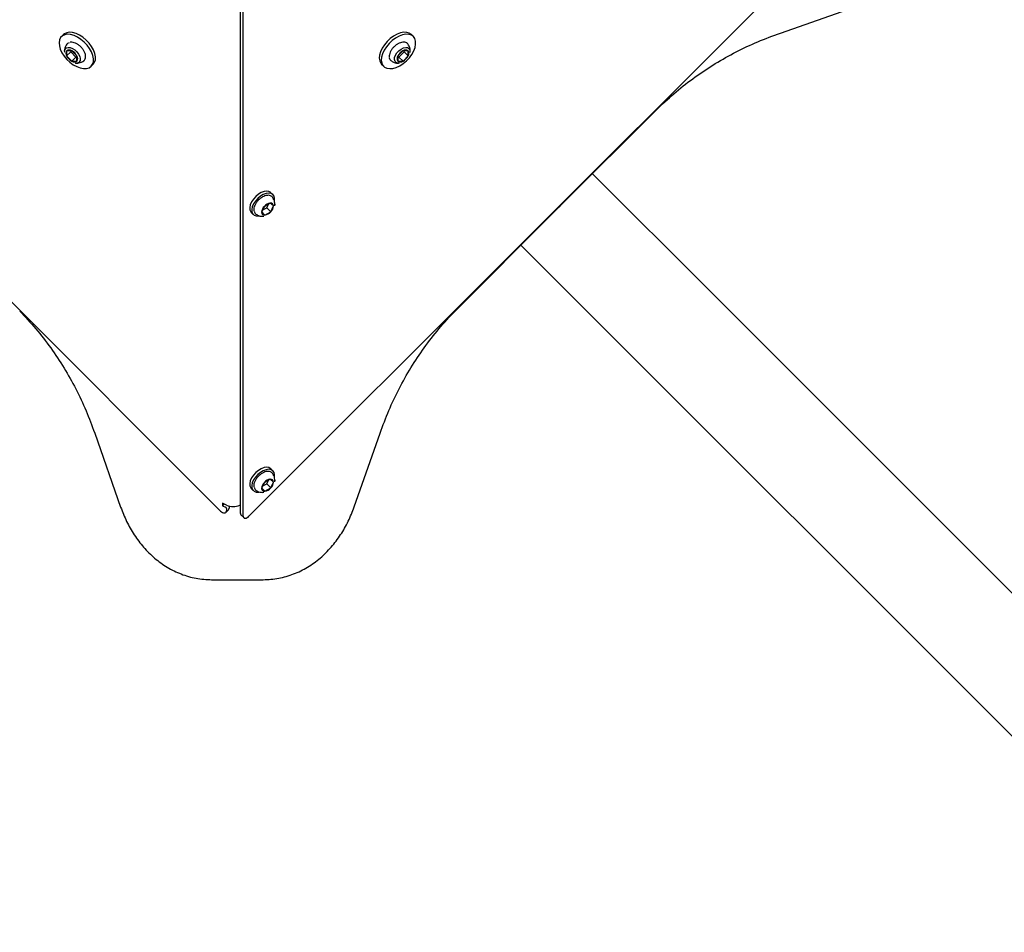
# Model space of a CAD drawing. Units: millimetres. Extents: x 780 to 8996, y 808 to 17323.
# Drawn here: x 5158 to 5575, y 7976 to 8362 of the extents above; entities that cross this region are included whole.
import ezdxf

# ---------------------------------------------------------------- set-up
doc = ezdxf.new("R2010")
doc.units = ezdxf.units.MM
doc.header["$LTSCALE"] = 200

msp = doc.modelspace()

# ---------------------------------------------------------------- linework, layer by layer
at = {"color": 7, "linetype": 'Continuous', "lineweight": 25}
for p, q in [((5243.19, 8154.18), (4985.11, 8412.25)), ((5513.3, 8410.04), (5255.23, 8151.97)), ((5251.62, 8153.13), (5251.62, 8393.41)), ((5252.77, 8151.98), (5252.77, 8393.69)), ((5480.3, 8356.73), (5511.64, 8367.71)), ((5176.64, 8356.08), (5175.78, 8355.21)), ((5324.85, 8355.21), (5323.99, 8356.08)), ((5178, 8349.2), (5177.99, 8347.01)), ((5180.18, 8349.21), (5178, 8349.2)), ((5179.71, 8349.21), (5179.71, 8348.74)), ((5182.36, 8347.03), (5180.18, 8349.21)), ((5320.45, 8349.21), (5318.27, 8347.03)), ((5322.63, 8349.2), (5320.45, 8349.21)), ((5320.92, 8348.74), (5320.91, 8349.21)), ((5322.64, 8347.01), (5322.63, 8349.2)), ((5179.71, 8348.74), (5177.99, 8347.01)), ((5177.99, 8347.01), (5180.16, 8344.84)), ((5179.71, 8348.74), (5181.89, 8346.56)), ((5181.89, 8346.56), (5180.16, 8344.84)), ((5180.16, 8344.84), (5182.35, 8344.85)), ((5181.89, 8346.56), (5182.35, 8346.57)), ((5182.35, 8344.85), (5182.36, 8347.03)), ((5318.27, 8347.03), (5318.28, 8344.85)), ((5318.27, 8346.57), (5318.74, 8346.56)), ((5318.28, 8344.85), (5320.47, 8344.84)), ((5318.74, 8346.56), (5320.92, 8348.74)), ((5318.74, 8346.56), (5320.47, 8344.84)), ((5320.47, 8344.84), (5322.64, 8347.01)), ((5320.92, 8348.74), (5322.64, 8347.01)), ((5188.36, 8342.63), (5189.22, 8343.49)), ((5311.4, 8343.49), (5312.27, 8342.63)), ((5386.95, 8283.36), (5428.56, 8324.96)), ((5265.38, 8288.19), (5264.52, 8289.05)), ((5265.19, 8287.15), (5265.25, 8287.08)), ((5261.74, 8283.28), (5260.59, 8280.77)), ((5261.05, 8281.76), (5262.74, 8282.67)), ((5264.25, 8284.63), (5261.74, 8283.28)), ((5262.74, 8282.67), (5263.44, 8284.19)), ((5262.74, 8282.67), (5264.47, 8280.95)), ((5265.62, 8283.46), (5264.25, 8284.63)), ((5264.47, 8280.95), (5265.62, 8283.46)), ((5266.14, 8284.18), (5266.1, 8283.57)), ((5384.12, 8280.53), (5386.95, 8283.36)), ((5256.17, 8280.7), (5257.04, 8279.84)), ((5260.59, 8280.77), (5261.95, 8279.6)), ((5260.65, 8280.9), (5261.95, 8279.6)), ((5261.95, 8279.6), (5264.47, 8280.95)), ((5384.12, 8280.53), (5342.52, 8238.92)), ((5189.88, 8187.18), (5200.86, 8155.84)), ((5299.8, 8155.93), (5310.75, 8187.18)), ((5265.38, 8171.2), (5264.52, 8172.06)), ((5265.19, 8170.16), (5265.25, 8170.09)), ((5261.74, 8166.3), (5260.59, 8163.78)), ((5261.05, 8164.78), (5262.74, 8165.68)), ((5264.25, 8167.64), (5261.74, 8166.3)), ((5262.74, 8165.68), (5263.44, 8167.2)), ((5262.74, 8165.68), (5264.47, 8163.96)), ((5265.62, 8166.47), (5264.25, 8167.64)), ((5264.47, 8163.96), (5265.62, 8166.47)), ((5266.14, 8167.19), (5266.1, 8166.58)), ((5256.17, 8163.71), (5257.04, 8162.85)), ((5260.59, 8163.78), (5261.95, 8162.61)), ((5260.65, 8163.91), (5261.95, 8162.61)), ((5261.95, 8162.61), (5264.47, 8163.96)), ((5245.65, 8156.7), (5244.01, 8157.5)), ((5244.01, 8157.5), (5244.01, 8156.44)), ((5244.01, 8156.44), (5244.73, 8157.15)), ((5244.01, 8156.44), (5245.24, 8155.83)), ((5245.43, 8153.58), (5246.58, 8154.73)), ((5245.65, 8155.27), (5245.65, 8154.19)), ((5246.8, 8156.27), (5246.8, 8155.34)), ((5251.4, 8156.7), (5251.62, 8156.81)), ((5251.84, 8152.53), (5252.99, 8151.38)), ((5239.41, 8125.08), (5261.21, 8125.08))]:
    msp.add_line(p, q, dxfattribs=at)
at = {"color": 7, "linetype": 'Continuous', "lineweight": 25, "flags": 128}
for points in [[(5188.36, 8342.63), (5188.97, 8343.49), (5189.3, 8344.58), (5189.33, 8345.85), (5189.06, 8347.24), (5188.51, 8348.7), (5187.69, 8350.17), (5186.65, 8351.59), (5185.41, 8352.9), (5184.04, 8354.05), (5182.59, 8354.98), (5181.12, 8355.67), (5179.68, 8356.08), (5178.35, 8356.2), (5177.16, 8356.02), (5176.18, 8355.55), (5175.44, 8354.81), (5174.97, 8353.83), (5174.79, 8352.64), (5174.91, 8351.31), (5175.32, 8349.87), (5176.01, 8348.4), (5176.94, 8346.95), (5178.09, 8345.58), (5179.4, 8344.34), (5180.82, 8343.3), (5182.29, 8342.48), (5183.75, 8341.93), (5185.14, 8341.66), (5186.41, 8341.69), (5187.5, 8342.02), (5188.36, 8342.63)], [(5189.22, 8343.49), (5189.83, 8344.36), (5190.16, 8345.44), (5190.19, 8346.71), (5189.92, 8348.1), (5189.37, 8349.56), (5188.55, 8351.03), (5187.51, 8352.45), (5186.27, 8353.76), (5184.9, 8354.91), (5183.45, 8355.84), (5181.98, 8356.53), (5180.54, 8356.95), (5179.21, 8357.06), (5178.02, 8356.88), (5177.04, 8356.41), (5176.64, 8356.08)], [(5323.99, 8356.08), (5323.12, 8356.68), (5322.04, 8357.01), (5320.77, 8357.04), (5319.38, 8356.77), (5317.92, 8356.22), (5316.45, 8355.41), (5315.03, 8354.36), (5313.72, 8353.12), (5312.57, 8351.75), (5311.64, 8350.3), (5310.95, 8348.83), (5310.53, 8347.39), (5310.42, 8346.06), (5310.6, 8344.88), (5311.07, 8343.89), (5311.4, 8343.49)], [(5324.85, 8355.21), (5323.99, 8355.82), (5322.9, 8356.15), (5321.63, 8356.18), (5320.24, 8355.91), (5318.78, 8355.36), (5317.31, 8354.54), (5315.89, 8353.5), (5314.58, 8352.26), (5313.43, 8350.89), (5312.5, 8349.44), (5311.81, 8347.97), (5311.4, 8346.53), (5311.28, 8345.2), (5311.46, 8344.01), (5311.93, 8343.03), (5312.67, 8342.29), (5313.65, 8341.82), (5314.84, 8341.64), (5316.17, 8341.76), (5317.61, 8342.17), (5319.08, 8342.86), (5320.53, 8343.79), (5321.9, 8344.94), (5323.14, 8346.25), (5324.18, 8347.67), (5325, 8349.14), (5325.55, 8350.6), (5325.82, 8351.99), (5325.79, 8353.26), (5325.46, 8354.35), (5324.85, 8355.21)], [(5177.16, 8348.58), (5177.14, 8349.17), (5177.37, 8349.9), (5177.87, 8350.4), (5178.6, 8350.63), (5179.49, 8350.56), (5180.47, 8350.2), (5181.45, 8349.58), (5182.34, 8348.76), (5183.07, 8347.82), (5183.56, 8346.83), (5183.78, 8345.88), (5183.7, 8345.06), (5183.33, 8344.44), (5183.33, 8344.44)], [(5178.03, 8351.98), (5178.52, 8352.43), (5179.26, 8352.71)], [(5318.9, 8344.01), (5318.31, 8344), (5317.58, 8344.22), (5317.08, 8344.72), (5316.85, 8345.45), (5316.92, 8346.34), (5317.28, 8347.32), (5317.9, 8348.3), (5318.72, 8349.19), (5319.66, 8349.92), (5320.65, 8350.41), (5321.6, 8350.63), (5322.42, 8350.55), (5323.04, 8350.18), (5323.04, 8350.18)], [(5315.5, 8344.88), (5315.05, 8345.37), (5314.77, 8346.12)], [(5400.69, 8297.09), (5450.21, 8247.56), (6450.95, 7246.75)], [(5264.52, 8289.05), (5264.46, 8289.1), (5263.7, 8289.55), (5262.73, 8289.7), (5261.61, 8289.55), (5260.41, 8289.11), (5259.21, 8288.4), (5258.08, 8287.47), (5257.09, 8286.37), (5256.31, 8285.18), (5255.77, 8283.98), (5255.53, 8282.82), (5255.59, 8281.8), (5255.95, 8280.97), (5256.17, 8280.7)], [(5265.97, 8285.7), (5266.03, 8286.6), (5265.82, 8287.53), (5265.32, 8288.24), (5264.56, 8288.69), (5263.59, 8288.84), (5262.47, 8288.69), (5261.28, 8288.25), (5260.07, 8287.54), (5258.94, 8286.6), (5257.95, 8285.51), (5257.17, 8284.32), (5256.64, 8283.11), (5256.39, 8281.96), (5256.45, 8280.94), (5256.81, 8280.11), (5257.44, 8279.53), (5258.31, 8279.22), (5259.37, 8279.22), (5259.46, 8279.24)], [(6420.73, 7216.53), (6291.46, 7345.79), (5370.39, 8266.79)], [(5264.52, 8172.06), (5264.46, 8172.12), (5263.7, 8172.56), (5262.73, 8172.71), (5261.61, 8172.56), (5260.41, 8172.12), (5259.21, 8171.41), (5258.08, 8170.48), (5257.09, 8169.38), (5256.31, 8168.19), (5255.77, 8166.99), (5255.53, 8165.83), (5255.59, 8164.81), (5255.95, 8163.98), (5256.17, 8163.71)], [(5265.97, 8168.71), (5266.03, 8169.61), (5265.82, 8170.54), (5265.32, 8171.25), (5264.56, 8171.7), (5263.59, 8171.85), (5262.47, 8171.7), (5261.28, 8171.26), (5260.07, 8170.55), (5258.94, 8169.61), (5257.95, 8168.52), (5257.17, 8167.33), (5256.64, 8166.12), (5256.39, 8164.97), (5256.45, 8163.95), (5256.81, 8163.12), (5257.44, 8162.54), (5258.31, 8162.23), (5259.37, 8162.23), (5259.46, 8162.25)], [(5243.19, 8154.18), (5243.58, 8153.84), (5244.01, 8153.58), (5244.43, 8153.42), (5244.83, 8153.36), (5245.17, 8153.42), (5245.43, 8153.59), (5245.59, 8153.85), (5245.65, 8154.19)], [(5252.77, 8151.98), (5252.83, 8151.64), (5252.99, 8151.38), (5253.25, 8151.21), (5253.59, 8151.15), (5253.99, 8151.21), (5254.41, 8151.37), (5254.83, 8151.63), (5255.23, 8151.97)]]:
    msp.add_lwpolyline(points, dxfattribs=at)
at = {"color": 7, "linetype": 'Continuous', "lineweight": 25}
for centre, radius, start, end in [((5179.56, 8348.1), 1.91, 144.9138, 214.5834), ((5179.1, 8347.63), 1.91, 55.4166, 125.0862), ((5177.9, 8344.75), 5.01, 27.1214, 62.8786), ((5322.73, 8344.75), 5.01, 117.1214, 152.8786), ((5321.53, 8347.63), 1.91, 54.9138, 124.5834), ((5321.07, 8348.1), 1.91, 325.4166, 35.0862), ((5321.53, 8348.92), 1.97, 349.6311, 39.784), ((5182.45, 8349.3), 5.01, 207.1214, 242.8786), ((5181.25, 8346.41), 1.91, 235.4166, 305.0862), ((5180.78, 8345.95), 1.91, 324.9138, 34.5834), ((5319.85, 8345.95), 1.91, 145.4166, 215.0862), ((5319.38, 8346.41), 1.91, 234.9138, 304.5834), ((5318.18, 8349.3), 5.01, 297.1214, 332.8786), ((5182.07, 8345.95), 1.97, 259.6311, 309.784), ((5264.26, 8280.61), 3.67, 133.2642, 177.5492), ((5264.77, 8280.65), 4.01, 97.3563, 139.0016), ((5264.42, 8283.44), 1.2, 0.9781, 97.8291), ((5261.95, 8283.62), 3.67, 313.2642, 357.5492), ((5385.54, 8284.77), 2, 286.881, 315), ((5259.31, 8281.49), 1.91, 188.1641, 232.3792), ((5261.79, 8280.79), 1.2, 180.9781, 277.8291), ((5261.44, 8283.58), 4.01, 277.3563, 319.0016), ((5382.71, 8281.94), 2, 315, 343.119), ((5264.26, 8163.62), 3.67, 133.2642, 177.5492), ((5264.77, 8163.66), 4.01, 97.3563, 139.0016), ((5264.42, 8166.45), 1.2, 0.9781, 97.8291), ((5261.95, 8166.63), 3.67, 313.2642, 357.5492), ((5259.31, 8164.5), 1.91, 188.1641, 232.3792), ((5261.79, 8163.8), 1.2, 180.9781, 277.8291), ((5261.44, 8166.59), 4.01, 277.3563, 319.0016), ((5244.94, 8155.18), 0.716, 7.3697, 65.1555), ((5248.52, 8162.79), 6.74, 244.7608, 295.2392), ((5246, 8155.29), 0.801, 316.0869, 3.6535), ((5252.42, 8153.08), 0.801, 176.3465, 223.9131)]:
    msp.add_arc(centre, radius, start, end, dxfattribs=at)
for points, knots in [([(5428.56, 8324.96), (5431.06, 8327.3), (5436.05, 8331.97), (5444.17, 8338.22), (5452.65, 8343.86), (5461.53, 8348.82), (5470.72, 8353.19), (5477.1, 8355.55), (5480.3, 8356.73)], [0, 0, 0, 0, 0.167803, 0.334897, 0.501511, 0.666794, 0.83291, 1, 1, 1, 1]), ([(5178.05, 8351.95), (5177.9, 8351.75), (5177.52, 8351.24), (5177.22, 8350.3), (5177.08, 8349.36), (5177.16, 8348.79), (5177.19, 8348.56)], [0, 0, 0, 0, 0.214916, 0.520499, 0.811176, 1, 1, 1, 1]), ([(5183.8, 8351.07), (5183.79, 8351.08), (5183.5, 8351.39), (5182.8, 8351.89), (5181.76, 8352.49), (5180.7, 8352.82), (5179.92, 8352.92), (5179.55, 8352.82), (5179.47, 8352.8)], [0, 0, 0, 0, 0.005091, 0.236451, 0.468624, 0.702465, 0.938492, 1, 1, 1, 1]), ([(5185.37, 8345.08), (5185.47, 8345.2), (5185.75, 8345.52), (5186, 8346.2), (5186.04, 8347.1), (5185.83, 8348.11), (5185.36, 8349.16), (5184.68, 8350.18), (5184.09, 8350.78), (5183.8, 8351.07)], [0, 0, 0, 0, 0.086548, 0.231291, 0.378608, 0.532241, 0.689333, 0.846545, 1, 1, 1, 1]), ([(5316.41, 8350.65), (5316.4, 8350.65), (5316.09, 8350.35), (5315.59, 8349.65), (5314.99, 8348.61), (5314.66, 8347.55), (5314.56, 8346.77), (5314.66, 8346.4), (5314.68, 8346.32)], [0, 0, 0, 0, 0.005091, 0.236451, 0.468624, 0.702465, 0.938492, 1, 1, 1, 1]), ([(5322.4, 8352.22), (5322.28, 8352.32), (5321.96, 8352.6), (5321.28, 8352.85), (5320.37, 8352.89), (5319.37, 8352.68), (5318.32, 8352.21), (5317.3, 8351.53), (5316.7, 8350.94), (5316.41, 8350.65)], [0, 0, 0, 0, 0.086548, 0.231291, 0.378608, 0.532241, 0.689333, 0.846545, 1, 1, 1, 1]), ([(5323.43, 8348.54), (5323.46, 8348.67), (5323.56, 8349.17), (5323.47, 8350.06), (5323.14, 8351.14), (5322.73, 8351.86), (5322.44, 8352.18), (5322.4, 8352.22)], [0, 0, 0, 0, 0.101571, 0.385249, 0.671248, 0.958341, 1, 1, 1, 1]), ([(5323.43, 8348.47), (5323.46, 8348.72), (5323.53, 8349.26), (5323.43, 8349.89), (5323.23, 8350.21), (5323.19, 8350.28)], [0, 0, 0, 0, 0.398909, 0.867576, 1, 1, 1, 1]), ([(5181.69, 8344.05), (5181.82, 8344.02), (5182.31, 8343.92), (5183.21, 8344.01), (5184.29, 8344.34), (5185.01, 8344.75), (5185.33, 8345.04), (5185.37, 8345.08)], [0, 0, 0, 0, 0.101571, 0.385249, 0.671248, 0.958341, 1, 1, 1, 1]), ([(5315.53, 8344.9), (5315.73, 8344.75), (5316.24, 8344.37), (5317.18, 8344.07), (5318.12, 8343.93), (5318.69, 8344.01), (5318.92, 8344.04)], [0, 0, 0, 0, 0.2149161, 0.5204991, 0.8111764, 1, 1, 1, 1]), ([(5181.62, 8344.05), (5181.87, 8344.02), (5182.41, 8343.95), (5183.04, 8344.05), (5183.36, 8344.25), (5183.42, 8344.29)], [0, 0, 0, 0, 0.398909, 0.867576, 1, 1, 1, 1]), ([(5265.17, 8287.15), (5265.01, 8287.32), (5264.67, 8287.68), (5263.9, 8287.95), (5263, 8287.98), (5261.99, 8287.76), (5260.95, 8287.29), (5259.97, 8286.64), (5259.43, 8286.1), (5259.18, 8285.86)], [0, 0, 0, 0, 0.12401, 0.266921, 0.412213, 0.563728, 0.718555, 0.873456, 1, 1, 1, 1]), ([(5266.15, 8284.57), (5266.1, 8284.93), (5266.01, 8285.66), (5265.66, 8286.51), (5265.33, 8286.93), (5265.23, 8287.05)], [0, 0, 0, 0, 0.402279, 0.824948, 1, 1, 1, 1]), ([(5259.18, 8285.86), (5259.13, 8285.81), (5258.76, 8285.47), (5258.22, 8284.72), (5257.63, 8283.68), (5257.31, 8282.62), (5257.21, 8281.85), (5257.31, 8281.48), (5257.33, 8281.41)], [0, 0, 0, 0, 0.040708, 0.26514, 0.490375, 0.717249, 0.94624, 1, 1, 1, 1]), ([(5266.08, 8283.63), (5266.11, 8283.74), (5266.17, 8284.05), (5266.16, 8284.37), (5266.15, 8284.57)], [0, 0, 0, 0, 0.379391, 1, 1, 1, 1]), ([(5258.18, 8279.99), (5258.38, 8279.84), (5258.87, 8279.47), (5259.8, 8279.17), (5260.73, 8279.02), (5261.3, 8279.1), (5261.52, 8279.13)], [0, 0, 0, 0, 0.208236, 0.519033, 0.81448, 1, 1, 1, 1]), ([(5158.11, 8238.92), (5160.44, 8236.44), (5165.09, 8231.47), (5171.33, 8223.36), (5176.98, 8214.86), (5181.97, 8205.96), (5186.34, 8196.75), (5188.7, 8190.38), (5189.88, 8187.18)], [0, 0, 0, 0, 0.1667879, 0.3336074, 0.5006859, 0.6668171, 0.8332102, 1, 1, 1, 1]), ([(5310.75, 8187.18), (5311.94, 8190.4), (5314.31, 8196.81), (5318.71, 8206.06), (5323.7, 8214.95), (5329.34, 8223.42), (5335.56, 8231.48), (5340.2, 8236.44), (5342.52, 8238.92)], [0, 0, 0, 0, 0.168041, 0.335163, 0.501521, 0.667335, 0.833424, 1, 1, 1, 1]), ([(5265.17, 8170.16), (5265.01, 8170.33), (5264.67, 8170.69), (5263.9, 8170.96), (5263, 8170.99), (5261.99, 8170.77), (5260.95, 8170.3), (5259.97, 8169.66), (5259.43, 8169.11), (5259.18, 8168.87)], [0, 0, 0, 0, 0.12401, 0.266921, 0.412213, 0.563728, 0.718555, 0.873456, 1, 1, 1, 1]), ([(5266.15, 8167.58), (5266.1, 8167.94), (5266.01, 8168.67), (5265.66, 8169.52), (5265.33, 8169.94), (5265.23, 8170.06)], [0, 0, 0, 0, 0.402279, 0.824948, 1, 1, 1, 1]), ([(5259.18, 8168.87), (5259.13, 8168.82), (5258.76, 8168.48), (5258.22, 8167.73), (5257.63, 8166.69), (5257.31, 8165.63), (5257.21, 8164.86), (5257.31, 8164.49), (5257.33, 8164.42)], [0, 0, 0, 0, 0.040708, 0.26514, 0.490375, 0.717249, 0.94624, 1, 1, 1, 1]), ([(5266.08, 8166.64), (5266.11, 8166.75), (5266.17, 8167.07), (5266.16, 8167.38), (5266.15, 8167.58)], [0, 0, 0, 0, 0.379391, 1, 1, 1, 1]), ([(5258.18, 8163), (5258.38, 8162.85), (5258.87, 8162.48), (5259.8, 8162.18), (5260.73, 8162.04), (5261.3, 8162.11), (5261.52, 8162.14)], [0, 0, 0, 0, 0.208236, 0.519033, 0.81448, 1, 1, 1, 1]), ([(5200.86, 8155.84), (5201.66, 8153.8), (5203.24, 8149.72), (5206.53, 8144.01), (5210.48, 8138.75), (5215.17, 8134.09), (5220.51, 8130.22), (5226.43, 8127.32), (5232.8, 8125.43), (5237.2, 8125.2), (5239.41, 8125.08)], [0, 0, 0, 0, 0.124956, 0.249198, 0.374535, 0.499306, 0.624567, 0.749195, 0.873911, 1, 1, 1, 1]), ([(5261.21, 8125.08), (5263.43, 8125.2), (5267.84, 8125.43), (5274.22, 8127.33), (5280.15, 8130.24), (5285.5, 8134.12), (5290.19, 8138.79), (5294.14, 8144.07), (5297.42, 8149.8), (5299, 8153.88), (5299.8, 8155.93)], [0, 0, 0, 0, 0.126118, 0.250806, 0.375512, 0.500745, 0.625574, 0.750869, 0.875058, 1, 1, 1, 1])]:
    msp.add_open_spline(points, degree=3, knots=knots, dxfattribs=at)

doc.saveas('drawing.dxf')
